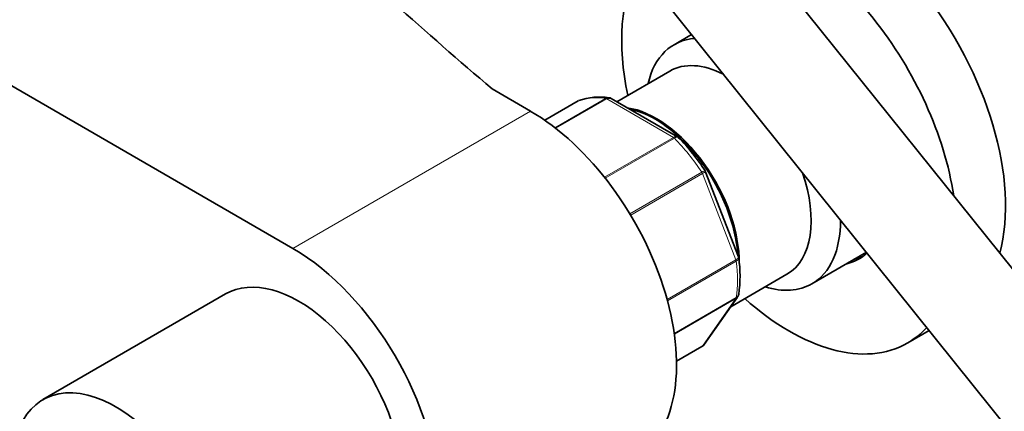
# Model space of a CAD drawing. Units: millimetres. Extents: x 0 to 1387, y 0 to 1575.
# Drawn here: x 286 to 400, y 358 to 404 of the extents above; entities that cross this region are included whole.
import ezdxf
from ezdxf import colors
from ezdxf.entities.mleader import LeaderData, LeaderLine
from ezdxf.math import Vec2, Vec3

# ---------------------------------------------------------------- set-up
doc = ezdxf.new("R2010")
doc.units = ezdxf.units.MM
doc.layers.add('DV7_Défaut', color=7, linetype='Continuous')
doc.layers.add('Défaut', color=7, linetype='Continuous')

# ---------------------------------------------------------------- blocks, each defined once
blk = doc.blocks.new('_DOT')
at = {"color": 0}
blk.add_line((0, 0), (-1, 0), dxfattribs=at)
at = {"color": 0, "const_width": 0.333}
blk.add_lwpolyline([(-0.1665, 0, 1), (0.1665, 0, 1)], format="xyb", close=True, dxfattribs=at)
blk = doc.blocks.new('SE6')
at = {"layer": 'DV7_Défaut', "color": 7, "linetype": 'Continuous', "lineweight": 35}
for p, q in [((212.96, 437.73), (317.62, 377.31)), ((468.71, 290.87), (364.1, 421)), ((354.75, 413.49), (459.35, 283.36)), ((363.91, 402.09), (361.87, 400.92)), ((361.37, 397.86), (355.22, 394.31)), ((345.19, 393.23), (340.76, 395.79)), ((350.73, 394.4), (346.86, 392.17)), ((362.27, 390.24), (354.57, 394.68)), ((369.35, 376.33), (365.5, 386.25)), ((369.38, 376.21), (369.34, 376.33)), ((377.87, 373.21), (384.19, 376.86)), ((368.45, 370.54), (374.97, 374.3)), ((309.82, 372.02), (288.61, 359.78)), ((365.38, 366.17), (369.25, 371.67)), ((388.99, 366.35), (391.48, 367.79)), ((362.16, 364.22), (365.11, 365.93))]:
    blk.add_line(p, q, dxfattribs=at)
at = {"layer": 'DV7_Défaut', "color": 7, "linetype": 'Continuous', "lineweight": 18}
for p, q in [((350.75, 394.41), (346.87, 392.17)), ((348.05, 391.3), (353.92, 394.69)), ((354.05, 394.65), (348.13, 391.23)), ((361.79, 390.17), (354.05, 394.65)), ((345.19, 393.23), (317.62, 377.31)), ((353.8, 385.56), (361.79, 390.17)), ((361.92, 390.08), (353.89, 385.44)), ((356.74, 381.32), (365.09, 386.13)), ((365.17, 385.97), (356.84, 381.16)), ((369.04, 375.99), (365.17, 385.97)), ((361.07, 371.39), (369.04, 375.99)), ((369.09, 375.83), (361.11, 371.23)), ((361.9, 367.45), (369.09, 371.6)), ((369.04, 371.49), (361.91, 367.37)), ((365.17, 365.98), (369.04, 371.49)), ((362.16, 364.24), (365.17, 365.98))]:
    blk.add_line(p, q, dxfattribs=at)
at = {"layer": 'DV7_Défaut', "color": 7, "linetype": 'Continuous', "lineweight": 35}
for centre, radius, start, end in [((353.21, 387.78), 7.08, 80.8832, 109.6063), ((354.32, 394.38), 0.383, 49.9409, 92.4726), ((362.21, 390.01), 0.222, 30.0441, 73.646), ((344.45, 372.57), 25.12, 33.0905, 44.5107), ((365.35, 386.22), 0.152, 8.2488, 49.2094), ((354.43, 374.12), 15.1, 351.7799, 8.1303), ((364.92, 366.41), 0.507, 291.5375, 333.7738)]:
    blk.add_arc(centre, radius, start, end, dxfattribs=at)
for centre, major_axis, start_param, end_param in [((380.9, 393.43), (13.75, -23.82), 0.522088, 3.141593), ((1306.95, 772.4), (-1165.78, 0), 0.558518, 0.59384), ((375.24, 390.17), (13.75, -23.82), 0.97565, 2.689542), ((375.24, 390.17), (13.75, -23.82), 3.487477, 4.195077), ((369.87, 387.06), (8, -13.86), 2.874576, 3.696404), ((368.17, 386.08), (6.8, -11.78), 2.415975, 3.141593), ((350.98, 393.96), (0.25, -0.433), 3.042222, 3.141593), ((345.19, 373.63), (-12, 20.78), 3.141593, 5.497787), ((359.81, 381.26), (6.8, -11.78), 0.771523, 2.714282), ((359.69, 381.18), (-6.8, 11.78), 4.005994, 5.816707), ((368.17, 386.08), (6.8, -11.78), 0, 1.249217), ((369.87, 387.06), (8, -13.86), 0, 0.790615), ((317.62, 357.71), (-12, 20.78), 2.400596, 5.497787), ((375.24, 390.17), (-8.12, 14.07), 2.965955, 3.263639), ((376.16, 390.7), (8.12, -14.07), 6.102892, 6.226587), ((318.32, 357.3), (8.5, -14.72), 0, 3.141593), ((369.87, 387.06), (8, -13.86), 5.728374, 6.283185), ((375.24, 390.17), (13.75, -23.82), 5.229701, 6.283185), ((375.24, 390.17), (13.75, -23.82), 0, 0.177715), ((364.86, 366.36), (-0.25, 0.433), 3.141593, 3.403392), ((297.11, 345.05), (8.5, -14.72), 0.275193, 3.928721)]:
    blk.add_ellipse(centre, major_axis=major_axis, ratio=0.57735, start_param=start_param, end_param=end_param, dxfattribs=at)
at = {"layer": 'DV7_Défaut', "color": 7, "linetype": 'Continuous', "lineweight": 18}
for centre, major_axis, start_param, end_param in [((357.92, 380.16), (-8, 13.86), 5.858958, 6.183814), ((354.05, 394.24), (-0.25, 0.433), 5.497787, 5.858958), ((361.79, 389.77), (-0.25, 0.433), 5.136617, 5.497787), ((357.92, 380.16), (-8, 13.86), 4.81176, 5.136617), ((364.86, 385.95), (0.25, -0.433), 1.308997, 1.670167), ((368.74, 375.97), (0.25, -0.433), 0.947827, 1.308997), ((357.92, 380.16), (8, -13.86), 0.62297, 0.947827), ((368.74, 371.87), (0.25, -0.433), 0.261799, 0.62297)]:
    blk.add_ellipse(centre, major_axis=major_axis, ratio=0.57735, start_param=start_param, end_param=end_param, dxfattribs=at)
for points, knots in [([(353.92, 394.69), (354.02, 394.75), (354.11, 394.78), (354.24, 394.78), (354.27, 394.78), (354.3, 394.78)], [0, 0, 0, 0, 0.7512542, 0.7512542, 1, 1, 1, 1]), ([(361.79, 390.17), (361.89, 390.23), (361.98, 390.26), (362.14, 390.28), (362.21, 390.27), (362.27, 390.24)], [0, 0, 0, 0, 0.502318, 0.502318, 1, 1, 1, 1]), ([(362.41, 390.13), (362.39, 390.15), (362.38, 390.16), (362.32, 390.19), (362.25, 390.2), (362.1, 390.17), (362.01, 390.13), (361.92, 390.08)], [0, 0, 0, 0, 0.140629, 0.140629, 0.570314, 0.570314, 1, 1, 1, 1]), ([(365.09, 386.13), (365.18, 386.19), (365.26, 386.23), (365.38, 386.3), (365.42, 386.33), (365.45, 386.34), (365.45, 386.34), (365.45, 386.34)], [0, 0, 0, 0, 0.411087, 0.411087, 0.822173, 0.822173, 1, 1, 1, 1]), ([(365.5, 386.25), (365.51, 386.24), (365.5, 386.23), (365.49, 386.2), (365.45, 386.16), (365.34, 386.08), (365.26, 386.03), (365.17, 385.97)], [0, 0, 0, 0, 0.163914, 0.163914, 0.581957, 0.581957, 1, 1, 1, 1]), ([(369.04, 375.99), (369.14, 376.05), (369.21, 376.1), (369.32, 376.2), (369.35, 376.25), (369.36, 376.31), (369.35, 376.32), (369.35, 376.33)], [0, 0, 0, 0, 0.4180429, 0.4180429, 0.8360858, 0.8360858, 1, 1, 1, 1]), ([(369.38, 376.2), (369.38, 376.19), (369.38, 376.18), (369.38, 376.12), (369.36, 376.06), (369.25, 375.94), (369.18, 375.88), (369.09, 375.83)], [0, 0, 0, 0, 0.08188, 0.08188, 0.54094, 0.54094, 1, 1, 1, 1])]:
    blk.add_open_spline(points, degree=3, knots=knots, dxfattribs=at)
at = {"layer": 'DV7_Défaut', "color": 7, "linetype": 'Continuous', "lineweight": 35}
for points, knots in [([(354.57, 394.69), (354.5, 394.73), (354.41, 394.74), (354.23, 394.73), (354.14, 394.7), (354.05, 394.65)], [0, 0, 0, 0, 0.499124, 0.499124, 1, 1, 1, 1]), ([(369.09, 371.6), (369.18, 371.66), (369.25, 371.73), (369.34, 371.87), (369.37, 371.93), (369.38, 372)], [0, 0, 0, 0, 0.568486, 0.568486, 1, 1, 1, 1])]:
    blk.add_open_spline(points, degree=3, knots=knots, dxfattribs=at)
at = {"layer": 'DV7_Défaut', "color": 7, "linetype": 'Continuous', "lineweight": 18}
blk.add_open_spline([(369.25, 371.68), (369.2, 371.61), (369.13, 371.54), (369.04, 371.49)], degree=3, dxfattribs=at)
at = {"layer": 'DV7_Défaut', "color": 7, "linetype": 'Continuous', "lineweight": 35}
for points in [[(369.24, 371.69), (369.3, 371.73), (369.34, 371.84), (369.37, 372.01)], [(365.17, 365.98), (365.25, 366.03), (365.32, 366.09), (365.38, 366.17)]]:
    blk.add_open_spline(points, degree=3, dxfattribs=at)

msp = doc.modelspace()

# ---------------------------------------------------------------- block references
at = {"layer": 'Défaut'}
msp.add_blockref('SE6', (0, 0), dxfattribs=at)

# ---------------------------------------------------------------- leaders
at = {"layer": 'Défaut', "color": 7, "linetype": 'Continuous', "lineweight": 18}
ml = msp.add_multileader_mtext('Standard', dxfattribs=at)
ml.set_content('{\\pxsm0.9;\\fSolid Edge ISO|b1||i0||c0|p34;\\W1.;30/05/2017\\P}', color=256)
ml.set_leader_properties()
ml.set_arrow_properties(name='DOT')
ml.build(insert=Vec2(0, 0))
ml.multileader.update_dxf_attribs({"leader_type": 0, "dogleg_length": 0, "arrow_head_size": 12})
ctx = ml.context
ctx.base_point, ctx.char_height, ctx.arrow_head_size, ctx.landing_gap_size = Vec3(1060.4, 1567.58), 12, 12, 4.2
notes = []
notes.append((ctx, [(0, (0, 0, 0), (0, 0), (1, 0), 1, [])]))
ctx.mtext.insert = Vec3(1062.4, 1573.7)
ml = msp.add_multileader_mtext('Standard', dxfattribs=at)
ml.set_content('{\\pxsm0.9;\\fArial|b1||i0||c0|p34;\\W1.;13B/US\\P}', color=256)
ml.set_leader_properties()
ml.set_arrow_properties(name='DOT')
ml.build(insert=Vec2(0, 0))
ml.multileader.update_dxf_attribs({"leader_type": 0, "dogleg_length": 0, "arrow_head_size": 12})
ctx = ml.context
ctx.base_point, ctx.char_height, ctx.arrow_head_size, ctx.landing_gap_size = Vec3(341.27, 1567.4), 12, 12, 4.2
notes.append((ctx, [(0, (0, 0, 0), (0, 0), (1, 0), 1, [])]))
ctx.mtext.insert = Vec3(343.27, 1573.51)
for ctx, leaders in notes:
    for number, flags, end, landing, length, lines in leaders:
        leader = LeaderData()
        leader.index, (leader.has_last_leader_line, leader.has_dogleg_vector, leader.attachment_direction) = number, flags
        leader.last_leader_point, leader.dogleg_vector, leader.dogleg_length = Vec3(end), Vec3(landing), length
        for number, points, colour, breaks in lines:
            line = LeaderLine()
            line.index, line.vertices, line.color, line.breaks = number, Vec3.list(points), colors.encode_raw_color(colour), breaks
            leader.lines.append(line)
        ctx.leaders.append(leader)

doc.saveas('drawing.dxf')
